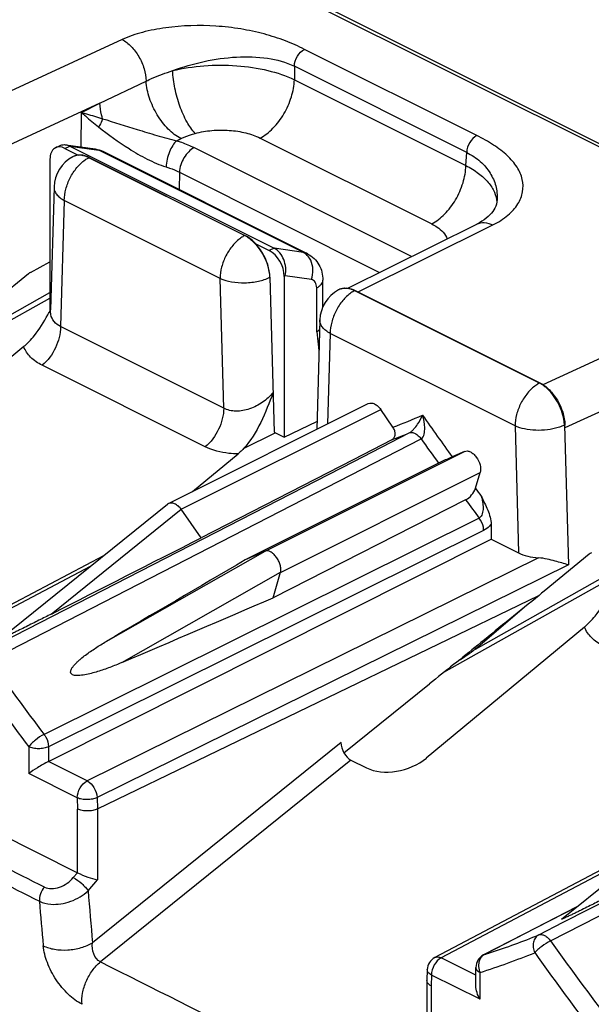
# Model space of a CAD drawing. Units: millimetres. Extents: x -48 to 39, y -69.1 to 27.8.
# Drawn here: x -12.6 to -4.5, y -44.7 to -30.7 of the extents above; entities that cross this region are included whole.
import ezdxf

# ---------------------------------------------------------------- set-up
doc = ezdxf.new("R2010")
doc.units = ezdxf.units.MM
doc.header["$LTSCALE"] = 30.734
doc.layers.get('0').update_dxf_attribs({"linetype": 'CONTINUOUS'})

msp = doc.modelspace()

# ---------------------------------------------------------------- linework, layer by layer
at = {"color": 250, "linetype": 'CONTINUOUS'}
for p, q in [((14.842, -42.17), (-22.196, -23.651)), ((-11.172, -31.023), (-13.158, -31.939)), ((-6.141, -32.384), (-8.585, -31.162)), ((-6.284, -32.623), (-8.729, -31.401)), ((-8.729, -31.401), (-8.729, -31.592)), ((-11.486, -31.926), (-10.831, -31.612)), ((-8.729, -31.592), (-6.295, -32.81)), ((-11.486, -31.926), (-12.845, -32.553)), ((-11.747, -32.058), (-11.486, -31.926)), ((-11.754, -32.546), (-11.747, -32.058)), ((-10.398, -32.458), (-10.337, -32.428)), ((-9.215, -32.42), (-6.781, -33.638)), ((-11.983, -32.566), (-11.914, -32.533)), ((-11.914, -32.533), (-11.5, -32.592)), ((-8.601, -34.042), (-11.5, -32.592)), ((-10.151, -32.554), (-7.063, -34.098)), ((-6.295, -32.81), (-6.284, -32.623)), ((-11.645, -32.698), (-11.638, -32.695)), ((-9.435, -33.803), (-11.645, -32.698)), ((-10.359, -32.905), (-10.362, -33.15)), ((-10.359, -32.905), (-7.519, -34.325)), ((-11.992, -33.305), (-12.044, -35.093)), ((-9.782, -34.41), (-11.992, -33.305)), ((-7.825, -34.602), (-5.913, -33.652)), ((-9.429, -33.8), (-9.435, -33.803)), ((-9.015, -33.982), (-9.084, -34.016)), ((-8.601, -34.042), (-9.015, -33.982)), ((-9.731, -36.249), (-9.782, -34.41)), ((-8.857, -34.374), (-8.872, -34.381)), ((-8.488, -34.427), (-8.857, -34.374)), ((-14.116, -35.688), (-12.195, -34.61)), ((-8.412, -35.166), (-8.412, -34.543)), ((-7.867, -34.581), (-7.873, -34.584)), ((-5.251, -35.895), (-7.873, -34.584)), ((-3.217, -35.001), (-5.203, -35.917)), ((-9.731, -36.249), (-12.044, -35.093)), ((-8.412, -35.166), (-8.38, -35.434)), ((-8.221, -35.191), (-8.258, -36.474)), ((-5.599, -36.502), (-8.221, -35.191)), ((-9.993, -36.799), (-12.306, -35.642)), ((-5.245, -35.892), (-5.251, -35.895)), ((-3.531, -35.903), (-4.891, -36.53)), ((-10.332, -37.684), (-7.504, -36.269)), ((-5.599, -36.502), (-5.548, -38.302)), ((-4.892, -36.486), (-4.898, -36.489)), ((-4.898, -36.489), (-4.842, -38.471)), ((-13.049, -39.825), (-6.931, -36.685)), ((-7.884, -37.004), (-7.099, -36.601)), ((-9.144, -38.278), (-6.316, -36.864)), ((-12.87, -39.563), (-7.884, -37.004)), ((-8.923, -38.578), (-6.095, -37.164)), ((-12.176, -39.169), (-10.333, -37.683)), ((-6.107, -37.808), (-12.278, -40.875)), ((-6.044, -37.983), (-12.216, -41.051)), ((-5.265, -38.372), (-11.668, -41.533)), ((-11.397, -39.558), (-9.144, -38.278)), ((-11.626, -38.496), (-14.6, -40.067)), ((-4.842, -38.471), (-11.528, -41.771)), ((-11.177, -39.858), (-8.923, -38.577)), ((-6.161, -39.665), (-4.24, -38.587)), ((-5.471, -39.077), (-6.161, -39.665)), ((-5.095, -43.803), (1.024, -40.662)), ((-8.067, -40.992), (-11.59, -43.829)), ((-4.915, -43.54), (0.071, -40.981)), ((-12.497, -41.05), (-12.497, -41.431)), ((-12.216, -41.051), (-12.216, -41.259)), ((-11.668, -41.533), (-12.216, -41.259)), ((-7.926, -41.241), (-11.479, -44.102)), ((-11.808, -41.776), (-12.497, -41.431)), ((-11.808, -41.776), (-11.803, -41.934)), ((-11.528, -41.771), (-11.523, -41.932)), ((-11.803, -42.838), (-11.803, -41.934)), ((-11.523, -41.932), (-11.523, -42.939)), ((-3.671, -42.473), (-6.645, -44.044)), ((-11.864, -42.906), (-11.805, -42.837)), ((-11.654, -43.093), (-11.523, -42.939)), ((-4.73, -43.327), (-6.034, -43.998)), ((-5.263, -43.719), (-4.915, -43.54)), ((-6.737, -44.04), (-6.737, -44.04)), ((-6.154, -44.29), (-6.645, -44.044)), ((-6.095, -44.632), (-6.095, -44.251)), ((-6.785, -44.288), (-6.789, -44.441)), ((-6.095, -44.632), (-6.785, -44.288)), ((-6.789, -44.441), (-6.789, -45.345))]:
    msp.add_line(p, q, dxfattribs=at)
at = {"color": 7, "linetype": 'CONTINUOUS'}
for p, q in [((14.842, -42.122), (-22.109, -23.647)), ((-12.116, -32.557), (-12.058, -32.529)), ((-11.968, -32.515), (-11.556, -32.575)), ((-11.983, -32.566), (-11.793, -32.661)), ((-11.914, -32.533), (-9.015, -33.982)), ((-8.542, -34.06), (-11.441, -32.611)), ((-12.195, -32.72), (-12.195, -34.868)), ((-11.869, -32.685), (-11.865, -32.682)), ((-11.638, -32.695), (-9.429, -33.8)), ((-12.138, -33.114), (-12.189, -34.854)), ((-5.852, -33.291), (-5.852, -33.291)), ((-7.97, -34.548), (-6.142, -33.641)), ((-9.275, -33.92), (-9.084, -34.016)), ((-12.472, -34.325), (-12.195, -34.173)), ((-12.501, -34.345), (-13.141, -34.868)), ((-9.076, -34.394), (-9.014, -36.592)), ((-8.872, -34.381), (-8.872, -36.663)), ((-8.325, -34.812), (-8.325, -34.437)), ((-8.096, -34.569), (-8.105, -34.574)), ((-7.867, -34.581), (-5.245, -35.892)), ((-14.562, -36.018), (-12.195, -34.689)), ((-8.367, -34.999), (-8.412, -36.551)), ((-12.568, -35.377), (-14.812, -37.234)), ((-10.516, -37.603), (-7.68, -36.185)), ((-7.33, -36.52), (-7.504, -36.269)), ((-8.872, -36.663), (-8.409, -36.439)), ((-4.891, -36.53), (-4.892, -36.486)), ((-9.45, -36.824), (-9, -36.599)), ((-9.014, -36.592), (-8.872, -36.663)), ((-7.347, -36.699), (-7.896, -36.981)), ((-10.175, -37.432), (-9.528, -36.897)), ((-7.896, -36.981), (-10.051, -38.089)), ((-6.316, -36.864), (-6.489, -36.94)), ((-6.682, -37.031), (-9.425, -38.402)), ((-6.161, -37.386), (-6.095, -37.164)), ((-6.299, -37.552), (-9.03, -38.939)), ((-12.893, -39.517), (-10.53, -37.612)), ((-10.051, -38.089), (-10.333, -37.683)), ((-5.938, -37.896), (-5.938, -38.107)), ((-12.216, -41.259), (-5.938, -38.107)), ((-5.938, -38.107), (-5.548, -38.302)), ((-11.436, -38.342), (-14.692, -40.063)), ((-9.144, -38.278), (-9.425, -38.402)), ((-4.546, -38.322), (-5.186, -38.846)), ((-9.03, -38.939), (-8.923, -38.577)), ((-6.608, -39.995), (-4.24, -38.666)), ((-11.523, -41.932), (-5.259, -38.906)), ((-4.613, -39.354), (-6.857, -41.212)), ((-6.083, -39.574), (-6.125, -39.609)), ((-8.026, -41.137), (-6.814, -40.16)), ((-7.926, -41.241), (-7.705, -41.351)), ((-14.744, -41.367), (-11.803, -42.838)), ((-4.938, -43.495), (-2.575, -41.589)), ((-3.481, -42.32), (-6.737, -44.04)), ((-4.726, -43.324), (-6.045, -44.003)), ((-6.843, -44.211), (-6.848, -44.367)), ((-6.154, -44.439), (-6.154, -44.18)), ((-6.848, -44.368), (-6.848, -44.367)), ((-6.848, -44.368), (-6.848, -45.304))]:
    msp.add_line(p, q, dxfattribs=at)
for points in [[(-5.852, -33.291), (-5.856, -33.324), (-5.863, -33.356), (-5.872, -33.386), (-5.884, -33.413)], [(-5.884, -33.413), (-5.898, -33.438), (-5.914, -33.463), (-5.933, -33.487), (-5.955, -33.51), (-5.979, -33.533), (-6.006, -33.556), (-6.036, -33.578), (-6.069, -33.6), (-6.105, -33.621), (-6.142, -33.64)]]:
    msp.add_lwpolyline(points, dxfattribs=at)
for centre, radius, start, end in [((-11.638, -33.128), 0.5, 117.5026, 178.3432), ((-7.867, -35.014), 0.5, 118.3192, 178.3461), ((-8.006, -34.736), 0.189, 108.4004, 118.2792), ((-14.858, -33.513), 2.987, 331.7339, 333.3087), ((-10.483, -37.669), 0.0738, 116.6102, 128.8408), ((-6.643, -44.217), 0.2, 117.8304, 178.3375), ((-5.954, -44.18), 0.2, 117.2287, 180.0043)]:
    msp.add_arc(centre, radius, start, end, dxfattribs=at)
at = {"color": 250, "linetype": 'CONTINUOUS'}
for centre, radius, start, end in [((-11.786, -32.846), 0.182, 115.8774, 117.498), ((-11.791, -32.97), 0.308, 72.0984, 76.9997), ((-11.803, -33.007), 0.347, 67.5817, 72.104), ((-11.818, -33.043), 0.386, 63.3712, 67.5871), ((-9.208, -34.231), 0.484, 121.4823, 125.1291), ((-9.234, -34.189), 0.435, 117.5745, 121.4887), ((-8.689, -34.217), 0.195, 57.2803, 63.4018), ((-8.015, -34.74), 0.189, 116.2402, 118.3024), ((-8.008, -34.788), 0.237, 86.4512, 93.2849), ((-8.009, -34.816), 0.266, 80.1115, 86.4463), ((-7.646, -35.012), 0.485, 121.5172, 125.1861), ((-8.043, -34.934), 0.389, 64.1717, 69.0465), ((-7.672, -34.97), 0.436, 117.5752, 121.524), ((-5.024, -36.323), 0.485, 121.5172, 125.1861), ((-5.05, -36.281), 0.436, 117.5752, 121.524), ((-11.056, -26.65), 10.549, 290.6849, 293.1464), ((28.294, -11.691), 42.982, 215.0103, 215.9756), ((-11.123, -26.778), 10.615, 290.8362, 292.2767), ((28.287, -11.702), 43.179, 215.3511, 215.9164), ((27.708, -12.121), 42.255, 216.7226, 216.9108), ((27.634, -12.183), 42.368, 216.7822, 217.2157), ((-14.975, -27.189), 15.276, 304.1274, 305.2429), ((21.989, -14.905), 42.997, 215.4218, 217.1578), ((22.014, -14.895), 43.302, 215.4218, 217.1578), ((324.153, 623.002), 746.187, 242.985462, 243.200923), ((322.298, 619.231), 742.196, 242.982964, 243.199623), ((29.643, -39.906), 41.42, 184.4133, 185.4356), ((29.967, -39.917), 42.443, 184.4916, 185.3457), ((-9.289, -33.798), 10.707, 288.1862, 292.0863), ((29.944, -18.882), 42.997, 215.4218, 217.1578), ((-9.378, -33.967), 10.796, 287.7003, 292.0843), ((-9.316, -33.716), 10.793, 287.7036, 288.1887), ((29.968, -18.873), 43.302, 215.4218, 217.1578), ((428.87, 831.032), 979.676, 243.289414, 243.43492), ((-6.01, -44.071), 0.0764, 107.7589, 117.2233), ((-5.862, -44.151), 0.254, 193.8093, 203.1895)]:
    msp.add_arc(centre, radius, start, end, dxfattribs=at)
at = {"color": 7, "linetype": 'CONTINUOUS'}
for centre, major_axis, ratio, start_param, end_param in [((-11.983, -32.826), (-0.134, 0.268), 0.612354, 5.59863, 7.169427), ((-11.638, -33.128), (-0.224, 0.447), 0.61236, 5.598627, 6.29336), ((-9.429, -34.233), (-0.224, 0.447), 0.612347, -2.220447, -0.684552), ((-9.084, -34.275), (-0.134, 0.268), 0.612354, -2.255351, -0.684555), ((-12.459, -34.496), (0.086, 0.181), 0.640355, 0.723345, 0.933594), ((23.944, 9.129), (383.65, 198.658), 0.061315, -1.696775, -1.691216), ((-5.195, -38.122), (0.5, 0.003), 0.505481, -2.359157, -1.715469), ((-4.504, -38.474), (0.086, 0.181), 0.640355, 0.723345, 0.933594), ((51.758, -4.778), (360.146, 210.797), 0.004589, 1.738823, 1.744381), ((46.692, 2.107), (390.245, 169.871), 0.036635, -1.735558, -1.73), ((-5.186, -39.026), (4.121, 3.327), 0.026356, 1.567135, 1.76886), ((-5.357, -39.172), (5.586, 4.581), 0.019911, 1.523769, 1.536847), ((-7.926, -41.062), (-0.085, 0.185), 0.610052, 0.926318, 2.492597), ((-7.281, -41), (0.591, 0.167), 0.634557, -2.534242, -0.963446)]:
    msp.add_ellipse(centre, major_axis=major_axis, ratio=ratio, start_param=start_param, end_param=end_param, dxfattribs=at)
at = {"color": 250, "linetype": 'CONTINUOUS'}
for points, knots in [([(-8.585, -31.162), (-8.673, -31.118), (-8.86, -31.035), (-9.163, -30.937), (-9.493, -30.867), (-9.959, -30.814), (-10.431, -30.827), (-10.875, -30.912), (-11.079, -30.98), (-11.172, -31.023)], [0, 0, 0, 0, 0.110812, 0.230329, 0.357819, 0.490807, 0.758581, 0.885164, 1, 1, 1, 1]), ([(-11.172, -31.023), (-11.124, -31.048), (-11.034, -31.12), (-10.928, -31.263), (-10.855, -31.431), (-10.833, -31.553), (-10.831, -31.612)], [0, 0, 0, 0, 0.226762, 0.482917, 0.748358, 1, 1, 1, 1]), ([(-10.454, -31.464), (-10.165, -31.358), (-9.711, -31.255), (-9.123, -31.27), (-8.847, -31.342), (-8.729, -31.401)], [0, 0, 0, 0, 0.524693, 0.775808, 1, 1, 1, 1]), ([(-8.729, -31.401), (-8.728, -31.352), (-8.696, -31.257), (-8.627, -31.182), (-8.585, -31.162)], [0, 0, 0, 0, 0.515229, 1, 1, 1, 1]), ([(-10.454, -31.464), (-10.309, -31.429), (-10.006, -31.383), (-9.551, -31.382), (-9.118, -31.446), (-8.849, -31.535), (-8.729, -31.592)], [0, 0, 0, 0, 0.255354, 0.519673, 0.773705, 1, 1, 1, 1]), ([(-10.831, -31.612), (-10.802, -31.598), (-10.679, -31.543), (-10.552, -31.496), (-10.454, -31.464)], [0, 0, 0, 0, 0.234101, 1, 1, 1, 1]), ([(-10.135, -32.353), (-10.181, -32.306), (-10.265, -32.181), (-10.36, -31.965), (-10.428, -31.719), (-10.451, -31.548), (-10.454, -31.464)], [0, 0, 0, 0, 0.206601, 0.46231, 0.737974, 1, 1, 1, 1]), ([(-10.337, -32.428), (-10.403, -32.393), (-10.531, -32.293), (-10.682, -32.095), (-10.79, -31.862), (-10.826, -31.694), (-10.831, -31.612)], [0, 0, 0, 0, 0.227726, 0.484861, 0.750202, 1, 1, 1, 1]), ([(-9.215, -32.42), (-9.148, -32.385), (-9.018, -32.282), (-8.868, -32.08), (-8.763, -31.845), (-8.732, -31.675), (-8.729, -31.592)], [0, 0, 0, 0, 0.229983, 0.487577, 0.751929, 1, 1, 1, 1]), ([(-11.449, -32.145), (-11.454, -32.127), (-11.473, -32.055), (-11.484, -31.981), (-11.486, -31.926)], [0, 0, 0, 0, 0.259627, 1, 1, 1, 1]), ([(-11.747, -32.058), (-11.729, -32.074), (-11.65, -32.144), (-11.57, -32.211), (-11.506, -32.262)], [0, 0, 0, 0, 0.231725, 1, 1, 1, 1]), ([(-11.747, -32.058), (-11.724, -32.064), (-11.624, -32.092), (-11.525, -32.122), (-11.449, -32.145)], [0, 0, 0, 0, 0.232395, 1, 1, 1, 1]), ([(-11.449, -32.145), (-11.452, -32.155), (-11.467, -32.196), (-11.488, -32.234), (-11.506, -32.262)], [0, 0, 0, 0, 0.24704, 1, 1, 1, 1]), ([(-11.449, -32.145), (-11.285, -32.195), (-11.029, -32.276), (-10.68, -32.384), (-10.492, -32.437), (-10.398, -32.458)], [0, 0, 0, 0, 0.468598, 0.733512, 1, 1, 1, 1]), ([(-11.506, -32.262), (-11.368, -32.372), (-11.143, -32.534), (-10.821, -32.721), (-10.641, -32.801), (-10.549, -32.829)], [0, 0, 0, 0, 0.475153, 0.740704, 1, 1, 1, 1]), ([(-10.337, -32.428), (-10.322, -32.42), (-10.257, -32.39), (-10.188, -32.367), (-10.135, -32.353)], [0, 0, 0, 0, 0.236497, 1, 1, 1, 1]), ([(-10.135, -32.353), (-10.058, -32.333), (-9.897, -32.306), (-9.654, -32.304), (-9.422, -32.339), (-9.279, -32.389), (-9.215, -32.42)], [0, 0, 0, 0, 0.255442, 0.519369, 0.773146, 1, 1, 1, 1]), ([(-6.141, -32.384), (-6.182, -32.405), (-6.251, -32.48), (-6.283, -32.574), (-6.284, -32.623)], [0, 0, 0, 0, 0.484771, 1, 1, 1, 1]), ([(-5.913, -33.652), (-5.837, -33.614), (-5.703, -33.531), (-5.554, -33.368), (-5.479, -33.187), (-5.485, -32.999), (-5.567, -32.82), (-5.711, -32.656), (-5.907, -32.509), (-6.059, -32.425), (-6.141, -32.384)], [0, 0, 0, 0, 0.145772, 0.267587, 0.373104, 0.473629, 0.58111, 0.703627, 0.843896, 1, 1, 1, 1]), ([(-10.398, -32.458), (-10.42, -32.477), (-10.46, -32.528), (-10.521, -32.65), (-10.546, -32.757), (-10.549, -32.829)], [0, 0, 0, 0, 0.213081, 0.46888, 1, 1, 1, 1]), ([(-10.398, -32.458), (-10.375, -32.465), (-10.291, -32.492), (-10.209, -32.525), (-10.151, -32.554)], [0, 0, 0, 0, 0.261334, 1, 1, 1, 1]), ([(-11.722, -32.67), (-11.746, -32.664), (-11.796, -32.66), (-11.844, -32.672), (-11.865, -32.682)], [0, 0, 0, 0, 0.520884, 1, 1, 1, 1]), ([(-10.151, -32.554), (-10.179, -32.569), (-10.234, -32.613), (-10.319, -32.725), (-10.356, -32.833), (-10.359, -32.905)], [0, 0, 0, 0, 0.230493, 0.488554, 1, 1, 1, 1]), ([(-6.284, -32.623), (-6.215, -32.658), (-6.089, -32.742), (-5.947, -32.906), (-5.862, -33.094), (-5.849, -33.227), (-5.852, -33.291)], [0, 0, 0, 0, 0.27666, 0.531984, 0.770053, 1, 1, 1, 1]), ([(-11.992, -33.305), (-11.992, -33.251), (-11.975, -33.139), (-11.914, -32.981), (-11.821, -32.839), (-11.74, -32.761), (-11.697, -32.73)], [0, 0, 0, 0, 0.241843, 0.501874, 0.760904, 1, 1, 1, 1]), ([(-11.697, -32.73), (-11.693, -32.727), (-11.676, -32.716), (-11.658, -32.705), (-11.645, -32.698)], [0, 0, 0, 0, 0.256609, 1, 1, 1, 1]), ([(-10.549, -32.829), (-10.532, -32.834), (-10.467, -32.855), (-10.404, -32.882), (-10.359, -32.905)], [0, 0, 0, 0, 0.261043, 1, 1, 1, 1]), ([(-6.781, -33.638), (-6.713, -33.602), (-6.584, -33.5), (-6.433, -33.298), (-6.329, -33.062), (-6.297, -32.892), (-6.295, -32.81)], [0, 0, 0, 0, 0.229983, 0.487577, 0.751929, 1, 1, 1, 1]), ([(-6.295, -32.81), (-6.232, -32.842), (-6.118, -32.912), (-5.978, -33.039), (-5.886, -33.179), (-5.86, -33.281), (-5.857, -33.33)], [0, 0, 0, 0, 0.300289, 0.563386, 0.792918, 1, 1, 1, 1]), ([(-12.138, -33.114), (-12.139, -33.131), (-12.132, -33.169), (-12.102, -33.22), (-12.054, -33.267), (-12.014, -33.293), (-11.992, -33.305)], [0, 0, 0, 0, 0.208936, 0.438006, 0.700235, 1, 1, 1, 1]), ([(-6.781, -33.638), (-6.754, -33.651), (-6.665, -33.702), (-6.586, -33.78), (-6.56, -33.849)], [0, 0, 0, 0, 0.292929, 1, 1, 1, 1]), ([(-6.142, -33.64), (-6.109, -33.624), (-6.028, -33.61), (-5.951, -33.634), (-5.913, -33.652)], [0, 0, 0, 0, 0.466757, 1, 1, 1, 1]), ([(-9.487, -33.835), (-9.53, -33.865), (-9.611, -33.943), (-9.704, -34.085), (-9.766, -34.244), (-9.782, -34.356), (-9.782, -34.41)], [0, 0, 0, 0, 0.239017, 0.498043, 0.758113, 1, 1, 1, 1]), ([(-9.345, -33.862), (-9.353, -33.856), (-9.381, -33.834), (-9.411, -33.815), (-9.435, -33.803)], [0, 0, 0, 0, 0.26098, 1, 1, 1, 1]), ([(-9.076, -34.394), (-9.08, -34.294), (-9.141, -34.093), (-9.266, -33.926), (-9.345, -33.862)], [0, 0, 0, 0, 0.497923, 1, 1, 1, 1]), ([(-8.497, -34.153), (-8.503, -34.143), (-8.524, -34.104), (-8.556, -34.07), (-8.583, -34.052)], [0, 0, 0, 0, 0.263739, 1, 1, 1, 1]), ([(-8.488, -34.427), (-8.472, -34.383), (-8.457, -34.288), (-8.478, -34.195), (-8.497, -34.153)], [0, 0, 0, 0, 0.510632, 1, 1, 1, 1]), ([(-9.782, -34.41), (-9.731, -34.433), (-9.614, -34.465), (-9.429, -34.478), (-9.244, -34.457), (-9.127, -34.42), (-9.076, -34.394)], [0, 0, 0, 0, 0.233389, 0.497939, 0.763597, 1, 1, 1, 1]), ([(-8.412, -34.543), (-8.412, -34.528), (-8.415, -34.5), (-8.43, -34.464), (-8.455, -34.437), (-8.477, -34.429), (-8.488, -34.427)], [0, 0, 0, 0, 0.293841, 0.550466, 0.778678, 1, 1, 1, 1]), ([(-8.412, -34.543), (-8.399, -34.536), (-8.376, -34.522), (-8.34, -34.491), (-8.325, -34.457), (-8.325, -34.437)], [0, 0, 0, 0, 0.30449, 0.569305, 1, 1, 1, 1]), ([(-7.926, -34.616), (-7.969, -34.646), (-8.05, -34.724), (-8.143, -34.866), (-8.204, -35.025), (-8.221, -35.137), (-8.221, -35.191)], [0, 0, 0, 0, 0.239081, 0.498109, 0.758145, 1, 1, 1, 1]), ([(-8.021, -34.551), (-8.028, -34.551), (-8.055, -34.554), (-8.081, -34.562), (-8.098, -34.57)], [0, 0, 0, 0, 0.256954, 1, 1, 1, 1]), ([(-7.904, -34.571), (-7.909, -34.569), (-7.928, -34.562), (-7.949, -34.557), (-7.964, -34.554)], [0, 0, 0, 0, 0.258105, 1, 1, 1, 1]), ([(-12.183, -34.921), (-12.186, -34.904), (-12.189, -34.882), (-12.189, -34.859), (-12.189, -34.854)], [0, 0, 0, 0, 0.745086, 1, 1, 1, 1]), ([(-12.044, -35.093), (-12.079, -35.077), (-12.143, -35.03), (-12.176, -34.957), (-12.183, -34.921)], [0, 0, 0, 0, 0.508586, 1, 1, 1, 1]), ([(-8.221, -35.191), (-8.243, -35.178), (-8.283, -35.153), (-8.331, -35.106), (-8.361, -35.054), (-8.368, -35.017), (-8.367, -34.999)], [0, 0, 0, 0, 0.299761, 0.561986, 0.791064, 1, 1, 1, 1]), ([(-12.044, -35.093), (-12.044, -35.196), (-12.1, -35.403), (-12.226, -35.576), (-12.306, -35.642)], [0, 0, 0, 0, 0.496928, 1, 1, 1, 1]), ([(-12.306, -35.642), (-12.366, -35.612), (-12.473, -35.54), (-12.546, -35.432), (-12.568, -35.377)], [0, 0, 0, 0, 0.527502, 1, 1, 1, 1]), ([(-5.303, -35.927), (-5.347, -35.957), (-5.428, -36.035), (-5.52, -36.177), (-5.582, -36.336), (-5.599, -36.448), (-5.599, -36.502)], [0, 0, 0, 0, 0.239081, 0.498109, 0.758145, 1, 1, 1, 1]), ([(-5.164, -35.954), (-5.171, -35.948), (-5.198, -35.926), (-5.228, -35.907), (-5.251, -35.895)], [0, 0, 0, 0, 0.261323, 1, 1, 1, 1]), ([(-4.906, -36.413), (-4.921, -36.324), (-4.985, -36.154), (-5.096, -36.01), (-5.164, -35.954)], [0, 0, 0, 0, 0.506699, 1, 1, 1, 1]), ([(-9.03, -36.029), (-9.073, -36.081), (-9.175, -36.174), (-9.357, -36.268), (-9.551, -36.305), (-9.679, -36.278), (-9.731, -36.249)], [0, 0, 0, 0, 0.257604, 0.520998, 0.774021, 1, 1, 1, 1]), ([(-9.731, -36.249), (-9.731, -36.352), (-9.787, -36.559), (-9.913, -36.732), (-9.993, -36.799)], [0, 0, 0, 0, 0.496928, 1, 1, 1, 1]), ([(-7.099, -36.601), (-7.087, -36.594), (-7.064, -36.577), (-7.023, -36.536), (-6.967, -36.463), (-6.929, -36.395), (-6.91, -36.35)], [0, 0, 0, 0, 0.130918, 0.27332, 0.542633, 1, 1, 1, 1]), ([(-6.931, -36.685), (-6.907, -36.673), (-6.882, -36.613), (-6.876, -36.499), (-6.893, -36.408), (-6.91, -36.35)], [0, 0, 0, 0, 0.228292, 0.485876, 1, 1, 1, 1]), ([(-4.898, -36.489), (-4.898, -36.483), (-4.9, -36.458), (-4.903, -36.432), (-4.906, -36.413)], [0, 0, 0, 0, 0.243803, 1, 1, 1, 1]), ([(-4.986, -36.524), (-5.036, -36.539), (-5.142, -36.561), (-5.303, -36.568), (-5.459, -36.55), (-5.556, -36.521), (-5.599, -36.502)], [0, 0, 0, 0, 0.251877, 0.517069, 0.77327, 1, 1, 1, 1]), ([(-4.898, -36.489), (-4.905, -36.493), (-4.933, -36.506), (-4.963, -36.517), (-4.986, -36.524)], [0, 0, 0, 0, 0.238927, 1, 1, 1, 1]), ([(-7.099, -36.601), (-7.087, -36.596), (-7.057, -36.592), (-7.012, -36.608), (-6.968, -36.64), (-6.942, -36.669), (-6.931, -36.685)], [0, 0, 0, 0, 0.199193, 0.42967, 0.699162, 1, 1, 1, 1]), ([(-9.528, -36.897), (-9.571, -36.897), (-9.729, -36.889), (-9.889, -36.851), (-9.993, -36.799)], [0, 0, 0, 0, 0.268553, 1, 1, 1, 1]), ([(-6.078, -37.498), (-6.07, -37.524), (-6.057, -37.579), (-6.05, -37.65), (-6.054, -37.706), (-6.064, -37.757), (-6.084, -37.797), (-6.107, -37.808)], [0, 0, 0, 0, 0.256353, 0.515759, 0.645429, 0.773117, 1, 1, 1, 1]), ([(-6.044, -37.983), (-6.044, -37.968), (-6.05, -37.906), (-6.078, -37.846), (-6.107, -37.808)], [0, 0, 0, 0, 0.235748, 1, 1, 1, 1]), ([(-5.938, -37.896), (-5.945, -37.905), (-5.976, -37.939), (-6.013, -37.968), (-6.044, -37.983)], [0, 0, 0, 0, 0.267291, 1, 1, 1, 1]), ([(-4.351, -39.62), (-4.411, -39.59), (-4.518, -39.518), (-4.591, -39.41), (-4.613, -39.354)], [0, 0, 0, 0, 0.527502, 1, 1, 1, 1]), ([(-6.161, -39.665), (-6.161, -39.663), (-6.163, -39.655), (-6.164, -39.647), (-6.165, -39.641)], [0, 0, 0, 0, 0.261378, 1, 1, 1, 1]), ([(-12.278, -40.875), (-12.322, -40.897), (-12.383, -40.94), (-12.454, -41.001), (-12.485, -41.034), (-12.497, -41.05)], [0, 0, 0, 0, 0.520676, 0.784332, 1, 1, 1, 1]), ([(-12.278, -40.875), (-12.269, -40.888), (-12.235, -40.941), (-12.216, -41.004), (-12.216, -41.051)], [0, 0, 0, 0, 0.257935, 1, 1, 1, 1]), ([(-12.216, -41.051), (-12.236, -41.061), (-12.283, -41.075), (-12.357, -41.082), (-12.43, -41.075), (-12.477, -41.06), (-12.497, -41.05)], [0, 0, 0, 0, 0.236019, 0.500628, 0.764898, 1, 1, 1, 1]), ([(-9.514, -51.678), (-12.965, -49.949), (-19.836, -46.481), (-26.688, -42.974), (-30.099, -41.218)], [0, 0, 0, 0, 0.501438, 1, 1, 1, 1]), ([(-11.808, -41.776), (-11.808, -41.727), (-11.777, -41.631), (-11.71, -41.554), (-11.668, -41.533)], [0, 0, 0, 0, 0.511646, 1, 1, 1, 1]), ([(-11.668, -41.533), (-11.627, -41.554), (-11.561, -41.629), (-11.529, -41.722), (-11.528, -41.771)], [0, 0, 0, 0, 0.485144, 1, 1, 1, 1]), ([(-11.528, -41.771), (-11.548, -41.781), (-11.595, -41.795), (-11.668, -41.803), (-11.741, -41.798), (-11.788, -41.785), (-11.808, -41.776)], [0, 0, 0, 0, 0.237687, 0.503326, 0.767178, 1, 1, 1, 1]), ([(-12.275, -43.04), (-12.244, -43.056), (-12.17, -43.07), (-12.057, -43.047), (-11.95, -42.992), (-11.89, -42.937), (-11.864, -42.906)], [0, 0, 0, 0, 0.223157, 0.473999, 0.738319, 1, 1, 1, 1]), ([(-11.864, -42.906), (-11.821, -42.929), (-11.761, -42.974), (-11.694, -43.04), (-11.665, -43.075), (-11.654, -43.093)], [0, 0, 0, 0, 0.515642, 0.780157, 1, 1, 1, 1]), ([(-12.275, -43.04), (-12.299, -43.069), (-12.335, -43.133), (-12.348, -43.206), (-12.346, -43.241)], [0, 0, 0, 0, 0.518494, 1, 1, 1, 1]), ([(-12.346, -43.241), (-12.296, -43.266), (-12.192, -43.29), (-12.04, -43.283), (-11.853, -43.235), (-11.724, -43.159), (-11.654, -43.093)], [0, 0, 0, 0, 0.22597, 0.415249, 0.613356, 1, 1, 1, 1]), ([(-12.29, -43.872), (-12.24, -43.897), (-12.124, -43.931), (-11.94, -43.938), (-11.756, -43.907), (-11.641, -43.86), (-11.59, -43.829)], [0, 0, 0, 0, 0.231426, 0.492156, 0.757139, 1, 1, 1, 1]), ([(-11.479, -44.102), (-11.524, -44.081), (-11.591, -43.989), (-11.6, -43.882), (-11.59, -43.829)], [0, 0, 0, 0, 0.480257, 1, 1, 1, 1]), ([(-5.263, -43.719), (-5.281, -43.728), (-5.315, -43.759), (-5.342, -43.823), (-5.344, -43.897), (-5.33, -43.947), (-5.319, -43.97)], [0, 0, 0, 0, 0.22215, 0.462993, 0.725264, 1, 1, 1, 1]), ([(-5.095, -43.803), (-5.138, -43.825), (-5.2, -43.865), (-5.273, -43.924), (-5.306, -43.955), (-5.319, -43.97)], [0, 0, 0, 0, 0.522477, 0.786032, 1, 1, 1, 1]), ([(-5.263, -43.719), (-5.25, -43.714), (-5.22, -43.711), (-5.175, -43.726), (-5.132, -43.758), (-5.106, -43.787), (-5.095, -43.803)], [0, 0, 0, 0, 0.199294, 0.429833, 0.699271, 1, 1, 1, 1]), ([(-11.739, -44.703), (-11.811, -44.667), (-11.948, -44.562), (-12.115, -44.359), (-12.238, -44.124), (-12.283, -43.954), (-12.29, -43.872)], [0, 0, 0, 0, 0.233167, 0.495607, 0.759885, 1, 1, 1, 1]), ([(-11.739, -44.703), (-11.745, -44.651), (-11.738, -44.539), (-11.686, -44.375), (-11.6, -44.223), (-11.522, -44.137), (-11.479, -44.102)], [0, 0, 0, 0, 0.232792, 0.489872, 0.752408, 1, 1, 1, 1]), ([(-6.645, -44.044), (-6.687, -44.066), (-6.754, -44.142), (-6.785, -44.238), (-6.785, -44.288)], [0, 0, 0, 0, 0.488365, 1, 1, 1, 1]), ([(-6.737, -44.04), (-6.724, -44.033), (-6.691, -44.027), (-6.66, -44.037), (-6.645, -44.044)], [0, 0, 0, 0, 0.463565, 1, 1, 1, 1]), ([(-6.107, -44.092), (-6.11, -44.102), (-6.118, -44.141), (-6.116, -44.182), (-6.109, -44.212)], [0, 0, 0, 0, 0.241783, 1, 1, 1, 1]), ([(-6.084, -44.043), (-6.086, -44.046), (-6.096, -44.062), (-6.103, -44.079), (-6.107, -44.092)], [0, 0, 0, 0, 0.2434, 1, 1, 1, 1]), ([(-6.034, -43.998), (-6.039, -44), (-6.058, -44.012), (-6.074, -44.029), (-6.084, -44.043)], [0, 0, 0, 0, 0.244084, 1, 1, 1, 1]), ([(-6.785, -44.288), (-6.801, -44.279), (-6.829, -44.259), (-6.844, -44.226), (-6.843, -44.211)], [0, 0, 0, 0, 0.564391, 1, 1, 1, 1]), ([(-6.154, -44.18), (-6.154, -44.194), (-6.139, -44.226), (-6.111, -44.243), (-6.095, -44.251)], [0, 0, 0, 0, 0.431938, 1, 1, 1, 1])]:
    msp.add_open_spline(points, degree=3, knots=knots, dxfattribs=at)
at = {"color": 7, "linetype": 'CONTINUOUS'}
for points, knots in [([(-12.058, -32.529), (-12.038, -32.519), (-12.006, -32.512), (-11.976, -32.514), (-11.968, -32.515)], [0, 0, 0, 0, 0.746326, 1, 1, 1, 1]), ([(-11.968, -32.515), (-11.964, -32.516), (-11.945, -32.52), (-11.927, -32.526), (-11.914, -32.533)], [0, 0, 0, 0, 0.244168, 1, 1, 1, 1]), ([(-8.857, -34.374), (-8.849, -34.336), (-8.847, -34.256), (-8.881, -34.112), (-8.952, -34.014), (-9.015, -33.982)], [0, 0, 0, 0, 0.26119, 0.527971, 1, 1, 1, 1]), ([(-8.542, -34.06), (-8.508, -34.077), (-8.445, -34.122), (-8.375, -34.214), (-8.333, -34.322), (-8.325, -34.399), (-8.325, -34.437)], [0, 0, 0, 0, 0.250281, 0.50008, 0.749469, 1, 1, 1, 1]), ([(-8.014, -34.546), (-8.002, -34.546), (-7.951, -34.547), (-7.902, -34.563), (-7.867, -34.581)], [0, 0, 0, 0, 0.232, 1, 1, 1, 1]), ([(-12.491, -35.304), (-12.465, -35.277), (-12.363, -35.162), (-12.282, -35.03), (-12.227, -34.928)], [0, 0, 0, 0, 0.243447, 1, 1, 1, 1]), ([(-8.412, -35.166), (-8.409, -35.163), (-8.394, -35.154), (-8.38, -35.144), (-8.371, -35.136)], [0, 0, 0, 0, 0.261911, 1, 1, 1, 1]), ([(-12.568, -35.377), (-12.562, -35.371), (-12.535, -35.348), (-12.509, -35.323), (-12.491, -35.304)], [0, 0, 0, 0, 0.244974, 1, 1, 1, 1]), ([(-5.245, -35.892), (-5.196, -35.916), (-5.101, -35.99), (-4.956, -36.183), (-4.895, -36.368), (-4.891, -36.491)], [0, 0, 0, 0, 0.230029, 0.488809, 1, 1, 1, 1]), ([(-9.03, -36.029), (-9.083, -36.172), (-9.191, -36.452), (-9.349, -36.715), (-9.45, -36.824)], [0, 0, 0, 0, 0.505779, 1, 1, 1, 1]), ([(-7.68, -36.185), (-7.667, -36.179), (-7.636, -36.173), (-7.588, -36.188), (-7.542, -36.221), (-7.516, -36.252), (-7.504, -36.269)], [0, 0, 0, 0, 0.199013, 0.428094, 0.697613, 1, 1, 1, 1]), ([(-7.347, -36.699), (-7.334, -36.692), (-7.309, -36.67), (-7.295, -36.621), (-7.303, -36.568), (-7.319, -36.535), (-7.33, -36.52)], [0, 0, 0, 0, 0.226305, 0.460596, 0.7187, 1, 1, 1, 1]), ([(-9.45, -36.824), (-9.456, -36.831), (-9.481, -36.856), (-9.507, -36.88), (-9.528, -36.897)], [0, 0, 0, 0, 0.254794, 1, 1, 1, 1]), ([(-6.316, -36.864), (-6.303, -36.858), (-6.274, -36.854), (-6.229, -36.868), (-6.185, -36.899), (-6.132, -36.958), (-6.09, -37.048), (-6.084, -37.129), (-6.095, -37.164)], [0, 0, 0, 0, 0.092256, 0.197981, 0.321371, 0.459521, 0.748563, 1, 1, 1, 1]), ([(-6.489, -36.94), (-6.503, -36.946), (-6.568, -36.975), (-6.632, -37.006), (-6.682, -37.031)], [0, 0, 0, 0, 0.208259, 1, 1, 1, 1]), ([(-6.299, -37.552), (-6.266, -37.535), (-6.211, -37.484), (-6.171, -37.421), (-6.161, -37.386)], [0, 0, 0, 0, 0.509322, 1, 1, 1, 1]), ([(-6.078, -37.498), (-6.046, -37.563), (-5.997, -37.66), (-5.949, -37.793), (-5.938, -37.862), (-5.938, -37.896)], [0, 0, 0, 0, 0.511802, 0.763749, 1, 1, 1, 1]), ([(-10.333, -37.683), (-10.345, -37.665), (-10.376, -37.637), (-10.423, -37.605), (-10.472, -37.592), (-10.504, -37.597), (-10.516, -37.603)], [0, 0, 0, 0, 0.300857, 0.571696, 0.802927, 1, 1, 1, 1]), ([(-8.923, -38.577), (-8.918, -38.562), (-8.919, -38.525), (-8.929, -38.471), (-8.951, -38.414), (-8.983, -38.361), (-9.022, -38.317), (-9.071, -38.28), (-9.12, -38.267), (-9.144, -38.278)], [0, 0, 0, 0, 0.116764, 0.252684, 0.400456, 0.550175, 0.69149, 0.815795, 1, 1, 1, 1]), ([(-4.842, -38.471), (-4.905, -38.454), (-5.003, -38.424), (-5.144, -38.388), (-5.224, -38.375), (-5.265, -38.372)], [0, 0, 0, 0, 0.444609, 0.713762, 1, 1, 1, 1]), ([(-4.536, -39.281), (-4.51, -39.255), (-4.408, -39.139), (-4.327, -39.008), (-4.272, -38.906)], [0, 0, 0, 0, 0.243447, 1, 1, 1, 1]), ([(-12.176, -39.169), (-12.234, -39.198), (-12.354, -39.259), (-12.504, -39.334), (-12.612, -39.388), (-12.676, -39.419), (-12.725, -39.443), (-12.776, -39.467), (-12.819, -39.488), (-12.85, -39.502), (-12.868, -39.51), (-12.878, -39.514), (-12.885, -39.517), (-12.889, -39.519), (-12.892, -39.519), (-12.894, -39.52), (-12.895, -39.52), (-12.895, -39.518), (-12.894, -39.518), (-12.893, -39.517)], [0, 0, 0, 0, 0.245322, 0.498291, 0.628754, 0.695396, 0.763297, 0.832871, 0.904749, 0.941546, 0.959695, 0.976527, 0.983527, 0.988985, 0.992795, 0.994959, 0.995819, 0.996576, 1, 1, 1, 1]), ([(-4.613, -39.354), (-4.607, -39.348), (-4.58, -39.325), (-4.554, -39.301), (-4.536, -39.281)], [0, 0, 0, 0, 0.244974, 1, 1, 1, 1]), ([(-11.177, -39.858), (-11.232, -39.881), (-11.317, -39.916), (-11.431, -39.957), (-11.519, -39.986), (-11.609, -40.011), (-11.701, -40.032), (-11.781, -40.043), (-11.847, -40.041), (-11.889, -40.027), (-11.901, -40.003), (-11.903, -39.987), (-11.899, -39.968), (-11.89, -39.948), (-11.875, -39.923), (-11.853, -39.895), (-11.823, -39.863), (-11.792, -39.833), (-11.748, -39.795), (-11.691, -39.75), (-11.62, -39.699), (-11.523, -39.634), (-11.448, -39.588), (-11.397, -39.558)], [0, 0, 0, 0, 0.124703, 0.187533, 0.250783, 0.314604, 0.379298, 0.445675, 0.480413, 0.517186, 0.526304, 0.534695, 0.550215, 0.565214, 0.580056, 0.609631, 0.639247, 0.668942, 0.698718, 0.758495, 0.818543, 0.878826, 1, 1, 1, 1]), ([(-6.125, -39.609), (-6.239, -39.702), (-6.469, -39.886), (-6.7, -40.068), (-6.814, -40.16)], [0, 0, 0, 0, 0.500648, 1, 1, 1, 1]), ([(-12.216, -41.259), (-12.27, -41.286), (-12.365, -41.342), (-12.457, -41.402), (-12.497, -41.431)], [0, 0, 0, 0, 0.549222, 1, 1, 1, 1]), ([(-11.523, -41.932), (-11.543, -41.942), (-11.59, -41.957), (-11.664, -41.964), (-11.737, -41.958), (-11.783, -41.944), (-11.803, -41.934)], [0, 0, 0, 0, 0.237176, 0.502313, 0.766202, 1, 1, 1, 1]), ([(-11.805, -42.837), (-11.757, -42.861), (-11.664, -42.899), (-11.569, -42.929), (-11.523, -42.939)], [0, 0, 0, 0, 0.532532, 1, 1, 1, 1]), ([(-4.221, -43.146), (-4.279, -43.176), (-4.399, -43.236), (-4.549, -43.312), (-4.657, -43.365), (-4.721, -43.397), (-4.77, -43.42), (-4.821, -43.445), (-4.864, -43.465), (-4.895, -43.479), (-4.913, -43.487), (-4.923, -43.492), (-4.93, -43.495), (-4.934, -43.496), (-4.937, -43.497), (-4.939, -43.497), (-4.94, -43.497), (-4.94, -43.496), (-4.939, -43.495), (-4.938, -43.495)], [0, 0, 0, 0, 0.245322, 0.498291, 0.628754, 0.695396, 0.763297, 0.832871, 0.904749, 0.941546, 0.959695, 0.976527, 0.983527, 0.988985, 0.992795, 0.994959, 0.995819, 0.996576, 1, 1, 1, 1]), ([(-6.789, -44.441), (-6.805, -44.433), (-6.833, -44.414), (-6.848, -44.382), (-6.848, -44.368)], [0, 0, 0, 0, 0.565823, 1, 1, 1, 1]), ([(-6.095, -44.632), (-6.113, -44.602), (-6.141, -44.54), (-6.154, -44.472), (-6.154, -44.439)], [0, 0, 0, 0, 0.511573, 1, 1, 1, 1])]:
    msp.add_open_spline(points, degree=3, knots=knots, dxfattribs=at)
for points in [[(-11.556, -32.575), (-11.517, -32.581), (-11.477, -32.593), (-11.441, -32.611)], [(-8.066, -34.556), (-8.049, -34.551), (-8.032, -34.547), (-8.014, -34.546)]]:
    msp.add_open_spline(points, degree=3, dxfattribs=at)
at = {"color": 250, "linetype": 'CONTINUOUS'}
for points in [[(-11.556, -32.575), (-11.537, -32.578), (-11.518, -32.584), (-11.5, -32.592)], [(-11.5, -32.592), (-11.48, -32.595), (-11.46, -32.602), (-11.441, -32.611)], [(-8.542, -34.06), (-8.561, -34.051), (-8.581, -34.045), (-8.601, -34.042)]]:
    msp.add_open_spline(points, degree=3, dxfattribs=at)

doc.saveas('drawing.dxf')
